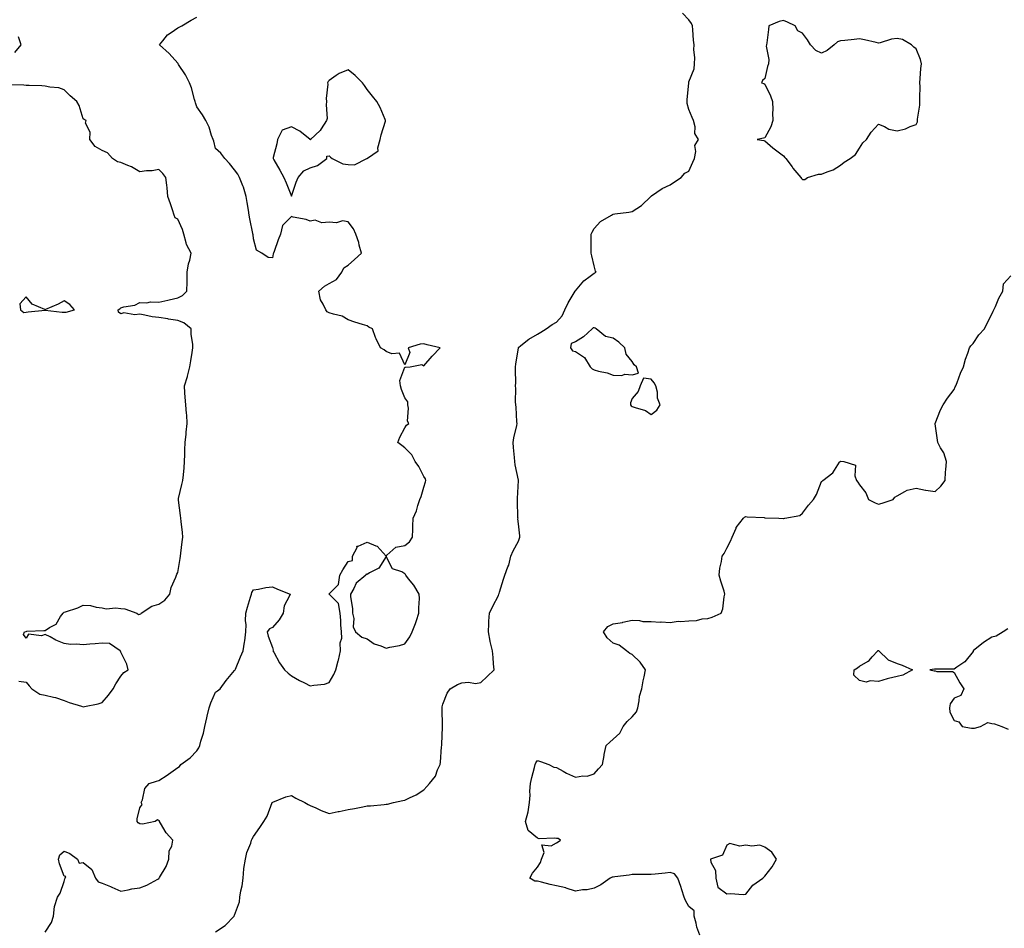
# Model space of a CAD drawing. Units: inches. Extents: x 960563 to 963203, y 7279418 to 7282058.
# Drawn here: x 961105 to 961625, y 7281285 to 7281765 of the extents above; entities that cross this region are included whole.
import ezdxf

# ---------------------------------------------------------------- set-up
doc = ezdxf.new("R2010")
doc.units = ezdxf.units.IN
doc.header["$MEASUREMENT"] = 0
doc.layers.add('Contour_96057279', color=7, linetype='Continuous', true_color=0x15f798)

msp = doc.modelspace()

# ---------------------------------------------------------------- linework, layer by layer
at = {"layer": 'Contour_96057279'}
for points in [[(961118.05, 7281283.33, 3216), (961121.4, 7281288.57, 3216), (961122.48, 7281291.92, 3216), (961123.02, 7281296.89, 3216), (961123, 7281296.97, 3216), (961124.54, 7281301.92, 3216), (961125.89, 7281304.08, 3216), (961128.05, 7281310.14, 3216), (961128.47, 7281311.5, 3216), (961128.63, 7281311.92, 3216), (961128.88, 7281312.75, 3216), (961128.05, 7281313.03, 3216), (961125.56, 7281319.43, 3216), (961125.14, 7281321.92, 3216), (961125.69, 7281324.28, 3216), (961128.05, 7281326.15, 3216), (961131.02, 7281324.89, 3216), (961135.02, 7281321.92, 3216), (961136.01, 7281319.88, 3216), (961138.05, 7281320.18, 3216), (961142.63, 7281316.5, 3216), (961144.53, 7281311.92, 3216), (961146.1, 7281309.97, 3216), (961148.05, 7281309.21, 3216), (961152.51, 7281307.46, 3216), (961153.31, 7281307.18, 3216), (961158.05, 7281305.05, 3216), (961161.84, 7281305.71, 3216), (961163.74, 7281306.23, 3216), (961168.05, 7281306.82, 3216), (961171.67, 7281308.3, 3216), (961177.57, 7281311.44, 3216), (961178.05, 7281311.68, 3216), (961178.17, 7281311.8, 3216), (961178.25, 7281311.92, 3216), (961178.46, 7281312.33, 3216), (961181.97, 7281318, 3216), (961183.34, 7281321.92, 3216), (961183.59, 7281326.38, 3216), (961184.95, 7281328.82, 3216), (961185.43, 7281331.92, 3216), (961181.94, 7281335.81, 3216), (961179.01, 7281340.96, 3216), (961178.4, 7281341.92, 3216), (961178.33, 7281342.2, 3216), (961178.05, 7281342.39, 3216), (961177.28, 7281342.69, 3216), (961176.17, 7281341.92, 3216), (961169.5, 7281340.47, 3216), (961168.05, 7281340.7, 3216), (961167.23, 7281341.1, 3216), (961166.59, 7281341.92, 3216), (961166.63, 7281343.34, 3216), (961168.05, 7281349.15, 3216), (961169.22, 7281350.75, 3216), (961168.81, 7281351.92, 3216), (961169.36, 7281353.23, 3216), (961170.67, 7281359.3, 3216), (961172.87, 7281361.92, 3216), (961176.79, 7281363.18, 3216), (961178.05, 7281363.5, 3216), (961182.4, 7281366.27, 3216), (961183.21, 7281366.76, 3216), (961188.05, 7281370.31, 3216), (961189.04, 7281370.93, 3216), (961189.73, 7281371.92, 3216), (961194.54, 7281375.43, 3216), (961198.05, 7281379.07, 3216), (961199.2, 7281380.77, 3216), (961199.7, 7281381.92, 3216), (961200.31, 7281384.18, 3216), (961201.57, 7281388.4, 3216), (961202.43, 7281391.92, 3216), (961203.34, 7281396.63, 3216), (961203.62, 7281397.49, 3216), (961204.67, 7281401.92, 3216), (961205.44, 7281404.53, 3216), (961208.05, 7281410.11, 3216), (961209.09, 7281410.88, 3216), (961210.5, 7281411.92, 3216), (961213.7, 7281416.27, 3216), (961218.05, 7281421.49, 3216), (961218.2, 7281421.77, 3216), (961218.29, 7281421.92, 3216), (961218.48, 7281422.35, 3216), (961221.16, 7281428.81, 3216), (961222.64, 7281431.92, 3216), (961223.36, 7281436.61, 3216), (961223.43, 7281437.3, 3216), (961224.05, 7281441.92, 3216), (961224.16, 7281445.81, 3216), (961223.9, 7281447.77, 3216), (961223.98, 7281451.92, 3216), (961224.96, 7281455.01, 3216), (961226.44, 7281460.31, 3216), (961226.93, 7281461.92, 3216), (961227.25, 7281462.72, 3216), (961228.05, 7281464.21, 3216), (961230.72, 7281464.59, 3216), (961234.53, 7281465.44, 3216), (961238.05, 7281465.82, 3216), (961240.65, 7281464.52, 3216), (961247.35, 7281461.92, 3216), (961247.07, 7281460.94, 3216), (961244.24, 7281455.73, 3216), (961243.79, 7281451.92, 3216), (961241.67, 7281448.3, 3216), (961238.05, 7281444.33, 3216), (961236.47, 7281443.5, 3216), (961235.35, 7281441.92, 3216), (961235.87, 7281439.74, 3216), (961238.05, 7281433.67, 3216), (961238.37, 7281432.24, 3216), (961238.34, 7281431.92, 3216), (961238.74, 7281431.23, 3216), (961241.72, 7281425.59, 3216), (961244.44, 7281421.92, 3216), (961246.34, 7281420.21, 3216), (961248.05, 7281418.74, 3216), (961252.36, 7281416.23, 3216), (961254.97, 7281415, 3216), (961258.05, 7281413.44, 3216), (961260, 7281413.87, 3216), (961265.55, 7281414.42, 3216), (961268.05, 7281415.21, 3216), (961270.5, 7281419.47, 3216), (961271.58, 7281421.92, 3216), (961272.81, 7281426.68, 3216), (961272.92, 7281427.05, 3216), (961274, 7281431.92, 3216), (961273.86, 7281436.11, 3216), (961274.75, 7281438.62, 3216), (961274.51, 7281441.92, 3216), (961274.26, 7281445.71, 3216), (961274.09, 7281447.96, 3216), (961273.87, 7281451.92, 3216), (961273.03, 7281456.9, 3216), (961268.05, 7281461.84, 3216), (961268, 7281461.87, 3216), (961267.98, 7281461.92, 3216), (961268.01, 7281461.96, 3216), (961268.05, 7281461.98, 3216), (961273.02, 7281466.95, 3216), (961273.58, 7281471.92, 3216), (961275.28, 7281474.69, 3216), (961278.05, 7281479.05, 3216), (961280.31, 7281479.66, 3216), (961280.27, 7281481.92, 3216), (961282.73, 7281486.6, 3216), (961282.71, 7281487.26, 3216), (961283.3, 7281487.17, 3216), (961288.05, 7281489.25, 3216), (961292.62, 7281487.35, 3216), (961293.37, 7281487.24, 3216), (961298.05, 7281482.02, 3216), (961298.55, 7281482.42, 3216), (961303.21, 7281486.76, 3216), (961308.05, 7281487.58, 3216), (961310.43, 7281489.54, 3216), (961312.01, 7281491.92, 3216), (961312.25, 7281496.12, 3216), (961312.18, 7281497.79, 3216), (961312.46, 7281501.92, 3216), (961314.1, 7281505.87, 3216), (961314.89, 7281508.76, 3216), (961315.95, 7281511.92, 3216), (961316.59, 7281513.38, 3216), (961318.05, 7281518.32, 3216), (961318.87, 7281521.1, 3216), (961319.09, 7281521.92, 3216), (961318.83, 7281522.7, 3216), (961318.05, 7281524.01, 3216), (961315.35, 7281529.22, 3216), (961313.42, 7281531.92, 3216), (961311.64, 7281535.51, 3216), (961308.05, 7281539.15, 3216), (961306.48, 7281540.35, 3216), (961304.36, 7281541.92, 3216), (961305.29, 7281544.68, 3216), (961308.05, 7281549.7, 3216), (961308.94, 7281551.03, 3216), (961310.15, 7281551.92, 3216), (961309.39, 7281553.26, 3216), (961309.95, 7281560.02, 3216), (961309.51, 7281561.92, 3216), (961309.52, 7281563.39, 3216), (961308.05, 7281565.48, 3216), (961306.13, 7281570, 3216), (961305.68, 7281571.92, 3216), (961305.37, 7281574.6, 3216), (961308.05, 7281581.66, 3216), (961308.25, 7281581.72, 3216), (961310.82, 7281581.92, 3216), (961316.89, 7281583.08, 3216), (961318.05, 7281582.48, 3216), (961322.45, 7281587.52, 3216), (961326.72, 7281591.92, 3216), (961319.72, 7281593.59, 3216), (961318.05, 7281594.1, 3216), (961316.03, 7281593.94, 3216), (961309.7, 7281591.92, 3216), (961310.58, 7281589.39, 3216), (961308.05, 7281582.94, 3216), (961305.19, 7281589.06, 3216), (961301.16, 7281588.81, 3216), (961298.05, 7281589.99, 3216), (961297.09, 7281590.96, 3216), (961295.08, 7281591.92, 3216), (961292.76, 7281596.63, 3216), (961292.5, 7281597.47, 3216), (961290.84, 7281601.92, 3216), (961288.99, 7281602.86, 3216), (961288.05, 7281603.52, 3216), (961285.7, 7281604.27, 3216), (961281.54, 7281605.41, 3216), (961278.05, 7281606.71, 3216), (961274.81, 7281608.68, 3216), (961270.32, 7281609.65, 3216), (961268.05, 7281610.49, 3216), (961267.02, 7281610.89, 3216), (961266.24, 7281611.92, 3216), (961264.9, 7281615.07, 3216), (961263.39, 7281617.26, 3216), (961262.63, 7281621.92, 3216), (961265.55, 7281624.42, 3216), (961268.05, 7281625.88, 3216), (961271.96, 7281628.01, 3216), (961274.68, 7281631.92, 3216), (961275.82, 7281634.15, 3216), (961278.05, 7281635.58, 3216), (961281.42, 7281638.55, 3216), (961285.03, 7281641.92, 3216), (961283.89, 7281646.08, 3216), (961283.62, 7281647.49, 3216), (961282.09, 7281651.92, 3216), (961280.82, 7281654.69, 3216), (961278.05, 7281658.43, 3216), (961275.06, 7281658.93, 3216), (961271.96, 7281658.01, 3216), (961268.05, 7281658.29, 3216), (961264.1, 7281657.97, 3216), (961260.59, 7281659.38, 3216), (961258.05, 7281658.73, 3216), (961255.85, 7281659.72, 3216), (961249.05, 7281660.92, 3216), (961248.05, 7281661.23, 3216), (961243.39, 7281656.58, 3216), (961242.36, 7281651.92, 3216), (961241.05, 7281648.92, 3216), (961238.98, 7281642.85, 3216), (961238.63, 7281641.92, 3216), (961238.49, 7281641.48, 3216), (961238.05, 7281639.5, 3216), (961235.77, 7281639.64, 3216), (961232.54, 7281641.92, 3216), (961229.64, 7281643.51, 3216), (961228.05, 7281649.52, 3216), (961227.82, 7281651.69, 3216), (961227.76, 7281651.92, 3216), (961227.69, 7281652.28, 3216), (961226.12, 7281659.99, 3216), (961225.75, 7281661.92, 3216), (961225.33, 7281664.64, 3216), (961224.77, 7281668.64, 3216), (961224.24, 7281671.92, 3216), (961222.84, 7281676.71, 3216), (961222.43, 7281677.54, 3216), (961220.73, 7281681.92, 3216), (961219.73, 7281683.6, 3216), (961218.05, 7281685.9, 3216), (961215.3, 7281689.17, 3216), (961212.86, 7281691.92, 3216), (961210.76, 7281694.63, 3216), (961208.05, 7281697.26, 3216), (961207.16, 7281701.03, 3216), (961206.73, 7281701.92, 3216), (961205.91, 7281704.06, 3216), (961204.57, 7281708.44, 3216), (961202.84, 7281711.92, 3216), (961201.08, 7281714.95, 3216), (961198.05, 7281719.24, 3216), (961197.44, 7281721.31, 3216), (961197.29, 7281721.92, 3216), (961196.92, 7281723.05, 3216), (961195.31, 7281729.18, 3216), (961194.17, 7281731.92, 3216), (961192.18, 7281736.05, 3216), (961188.53, 7281741.44, 3216), (961188.23, 7281741.92, 3216), (961188.19, 7281742.06, 3216), (961188.05, 7281742.19, 3216), (961183.47, 7281747.34, 3216), (961178.4, 7281751.92, 3216), (961180.22, 7281754.09, 3216), (961182.71, 7281757.26, 3216), (961184.51, 7281758.38, 3216), (961188.05, 7281760.87, 3216), (961188.76, 7281761.21, 3216), (961190.15, 7281761.92, 3216), (961195.09, 7281764.88, 3216), (961198.05, 7281766.53, 3216)], [(961208.05, 7281283.67, 3215), (961213.05, 7281286.92, 3215), (961217.82, 7281291.92, 3215), (961217.92, 7281292.05, 3215), (961218.05, 7281292.33, 3215), (961220.58, 7281299.39, 3215), (961220.86, 7281301.92, 3215), (961221.42, 7281305.29, 3215), (961222.01, 7281307.96, 3215), (961222.59, 7281311.92, 3215), (961223.01, 7281316.88, 3215), (961222.99, 7281316.98, 3215), (961223.75, 7281321.92, 3215), (961224.55, 7281325.42, 3215), (961226.62, 7281330.49, 3215), (961227.06, 7281331.92, 3215), (961227.34, 7281332.63, 3215), (961228.05, 7281333.92, 3215), (961231.34, 7281338.63, 3215), (961233.59, 7281341.92, 3215), (961235.32, 7281344.65, 3215), (961237.94, 7281351.81, 3215), (961237.99, 7281351.92, 3215), (961238.01, 7281351.96, 3215), (961238.05, 7281352.01, 3215), (961238.18, 7281352.05, 3215), (961245.18, 7281354.79, 3215), (961248.05, 7281355.61, 3215), (961250.33, 7281354.2, 3215), (961255.18, 7281351.92, 3215), (961257, 7281350.87, 3215), (961258.05, 7281350.29, 3215), (961260.96, 7281349.01, 3215), (961263.78, 7281347.65, 3215), (961268.05, 7281346.05, 3215), (961272.84, 7281347.13, 3215), (961273.31, 7281347.18, 3215), (961278.05, 7281348.1, 3215), (961281.31, 7281348.66, 3215), (961285.74, 7281349.61, 3215), (961288.05, 7281350.04, 3215), (961289.79, 7281350.18, 3215), (961297.04, 7281350.91, 3215), (961298.05, 7281350.99, 3215), (961298.91, 7281351.06, 3215), (961302.08, 7281351.92, 3215), (961306.96, 7281353.01, 3215), (961308.05, 7281353.04, 3215), (961310.4, 7281354.27, 3215), (961314, 7281355.97, 3215), (961318.05, 7281358.55, 3215), (961319.59, 7281360.38, 3215), (961321.07, 7281361.92, 3215), (961324.13, 7281365.84, 3215), (961325.27, 7281369.14, 3215), (961326.59, 7281371.92, 3215), (961326.82, 7281373.15, 3215), (961327.41, 7281381.28, 3215), (961327.5, 7281381.92, 3215), (961327.54, 7281382.43, 3215), (961327.9, 7281391.77, 3215), (961327.91, 7281391.92, 3215), (961327.89, 7281392.08, 3215), (961327.75, 7281401.62, 3215), (961327.7, 7281401.92, 3215), (961327.65, 7281402.32, 3215), (961328.05, 7281403.81, 3215), (961330.4, 7281409.57, 3215), (961331.91, 7281411.92, 3215), (961335.76, 7281414.21, 3215), (961338.05, 7281415.12, 3215), (961341.58, 7281415.45, 3215), (961345.3, 7281414.67, 3215), (961348.05, 7281415.18, 3215), (961351.51, 7281418.46, 3215), (961355.13, 7281421.92, 3215), (961354.88, 7281425.09, 3215), (961354.56, 7281428.43, 3215), (961354.31, 7281431.92, 3215), (961352.96, 7281436.83, 3215), (961352.96, 7281437.01, 3215), (961352.13, 7281441.92, 3215), (961352.41, 7281446.28, 3215), (961352.32, 7281447.65, 3215), (961352.67, 7281451.92, 3215), (961354.41, 7281455.56, 3215), (961357.36, 7281461.23, 3215), (961357.71, 7281461.92, 3215), (961357.72, 7281462.25, 3215), (961358.05, 7281463.01, 3215), (961360.14, 7281469.83, 3215), (961360.84, 7281471.92, 3215), (961362.43, 7281476.3, 3215), (961362.84, 7281477.13, 3215), (961364, 7281481.92, 3215), (961365.24, 7281484.73, 3215), (961368.05, 7281489.9, 3215), (961368.59, 7281491.38, 3215), (961368.71, 7281491.92, 3215), (961368.73, 7281492.6, 3215), (961368.05, 7281499.08, 3215), (961367.72, 7281501.59, 3215), (961367.75, 7281501.92, 3215), (961367.73, 7281502.24, 3215), (961367.5, 7281511.37, 3215), (961367.47, 7281511.92, 3215), (961367.51, 7281512.46, 3215), (961367.99, 7281521.86, 3215), (961367.99, 7281521.98, 3215), (961366.22, 7281530.09, 3215), (961366.09, 7281531.92, 3215), (961365.9, 7281534.07, 3215), (961365.4, 7281539.27, 3215), (961365.18, 7281541.92, 3215), (961365.62, 7281544.35, 3215), (961367.09, 7281550.96, 3215), (961367.28, 7281551.92, 3215), (961367.13, 7281552.84, 3215), (961366.78, 7281560.65, 3215), (961366.52, 7281561.92, 3215), (961366.51, 7281563.46, 3215), (961366.52, 7281570.39, 3215), (961366.51, 7281571.92, 3215), (961366.58, 7281573.39, 3215), (961366.43, 7281580.3, 3215), (961366.5, 7281581.92, 3215), (961366.63, 7281583.34, 3215), (961367.98, 7281591.85, 3215), (961367.99, 7281591.92, 3215), (961367.99, 7281591.98, 3215), (961368.05, 7281592.18, 3215), (961369.26, 7281593.13, 3215), (961373.45, 7281596.52, 3215), (961378.05, 7281599.21, 3215), (961379.72, 7281600.25, 3215), (961382.55, 7281601.92, 3215), (961385.74, 7281604.23, 3215), (961388.05, 7281605.5, 3215), (961391.06, 7281608.91, 3215), (961392.47, 7281611.92, 3215), (961394.28, 7281615.69, 3215), (961397.93, 7281621.8, 3215), (961398, 7281621.92, 3215), (961398.02, 7281621.95, 3215), (961398.05, 7281621.98, 3215), (961402.59, 7281627.38, 3215), (961405.82, 7281629.69, 3215), (961408.05, 7281631.39, 3215), (961408.39, 7281631.58, 3215), (961409.05, 7281631.92, 3215), (961408.59, 7281632.46, 3215), (961408.05, 7281635.18, 3215), (961406.68, 7281640.55, 3215), (961406.42, 7281641.92, 3215), (961406.47, 7281643.5, 3215), (961406.3, 7281650.17, 3215), (961406.35, 7281651.92, 3215), (961406.91, 7281653.06, 3215), (961408.05, 7281654.95, 3215), (961411.31, 7281658.66, 3215), (961417.04, 7281661.92, 3215), (961417.66, 7281662.31, 3215), (961418.05, 7281662.55, 3215), (961418.83, 7281662.7, 3215), (961426.33, 7281663.64, 3215), (961428.05, 7281664, 3215), (961432.95, 7281667.02, 3215), (961437.89, 7281671.92, 3215), (961437.99, 7281671.98, 3215), (961438.05, 7281672.02, 3215), (961438.31, 7281672.18, 3215), (961443.89, 7281676.08, 3215), (961448.05, 7281677.93, 3215), (961450.45, 7281679.52, 3215), (961453.86, 7281681.92, 3215), (961455.81, 7281684.16, 3215), (961458.05, 7281685.22, 3215), (961460.06, 7281689.91, 3215), (961460.9, 7281691.92, 3215), (961461.68, 7281695.55, 3215), (961461.17, 7281698.8, 3215), (961463.1, 7281701.92, 3215), (961461.19, 7281705.06, 3215), (961461.27, 7281708.7, 3215), (961460.41, 7281711.92, 3215), (961459.66, 7281713.53, 3215), (961458.05, 7281717.85, 3215), (961457.07, 7281720.94, 3215), (961457.12, 7281721.92, 3215), (961457.17, 7281722.8, 3215), (961457.9, 7281731.77, 3215), (961457.91, 7281731.92, 3215), (961457.93, 7281732.04, 3215), (961458.05, 7281732.36, 3215), (961460.74, 7281739.23, 3215), (961461.04, 7281741.92, 3215), (961461.16, 7281745.03, 3215), (961460.59, 7281749.38, 3215), (961460.74, 7281751.92, 3215), (961460.42, 7281754.29, 3215), (961460.07, 7281759.9, 3215), (961459.84, 7281761.92, 3215), (961459.38, 7281763.25, 3215), (961458.05, 7281765.16, 3215), (961454.68, 7281768.55, 3215)], [(961102.06, 7281747.91, 3217), (961105.33, 7281751.92, 3217), (961103.89, 7281756.08, 3217)], [(961104.11, 7281415.86, 3217), (961108.05, 7281415.37, 3217), (961109.57, 7281413.44, 3217), (961110.92, 7281411.92, 3217), (961115.15, 7281409.02, 3217), (961118.05, 7281408.6, 3217), (961122.46, 7281407.51, 3217), (961123.51, 7281407.38, 3217), (961128.05, 7281405.75, 3217), (961130.74, 7281404.61, 3217), (961137.26, 7281402.71, 3217), (961138.05, 7281402.44, 3217), (961138.73, 7281402.6, 3217), (961145.93, 7281404.04, 3217), (961148.05, 7281404.63, 3217), (961151.42, 7281408.55, 3217), (961153.96, 7281411.92, 3217), (961155.4, 7281414.57, 3217), (961158.05, 7281418.5, 3217), (961159.5, 7281420.47, 3217), (961161.88, 7281421.92, 3217), (961161.12, 7281424.99, 3217), (961158.05, 7281431.21, 3217), (961157.85, 7281431.72, 3217), (961157.62, 7281431.92, 3217), (961151.94, 7281435.81, 3217), (961148.05, 7281436.09, 3217), (961144.36, 7281435.61, 3217), (961141.6, 7281435.47, 3217), (961138.05, 7281435.06, 3217), (961134.53, 7281435.44, 3217), (961131.45, 7281435.32, 3217), (961128.05, 7281435.8, 3217), (961123.73, 7281437.6, 3217), (961120.67, 7281439.3, 3217), (961118.05, 7281440.64, 3217), (961116.09, 7281439.96, 3217), (961109.17, 7281440.8, 3217), (961108.05, 7281438.67, 3217), (961106.63, 7281440.5, 3217), (961107.09, 7281441.92, 3217), (961107.82, 7281442.15, 3217), (961108.05, 7281442.24, 3217), (961108.4, 7281442.27, 3217), (961117.34, 7281442.63, 3217), (961118.05, 7281442.69, 3217), (961120.37, 7281444.24, 3217), (961123.89, 7281446.08, 3217), (961126.13, 7281450, 3217), (961127.48, 7281451.92, 3217), (961127.8, 7281452.17, 3217), (961128.05, 7281452.35, 3217), (961128.75, 7281452.62, 3217), (961135.23, 7281454.74, 3217), (961138.05, 7281456.08, 3217), (961142.01, 7281455.88, 3217), (961145.03, 7281454.94, 3217), (961148.05, 7281454.67, 3217), (961150.26, 7281454.13, 3217), (961155.34, 7281454.63, 3217), (961158.05, 7281454.25, 3217), (961160.18, 7281454.05, 3217), (961166.4, 7281451.92, 3217), (961167.32, 7281451.19, 3217), (961168.05, 7281451.28, 3217), (961168.52, 7281451.45, 3217), (961168.81, 7281451.92, 3217), (961174.4, 7281455.57, 3217), (961178.05, 7281456.52, 3217), (961181.25, 7281458.72, 3217), (961183.87, 7281461.92, 3217), (961184.59, 7281465.38, 3217), (961187.06, 7281470.93, 3217), (961187.37, 7281471.92, 3217), (961187.61, 7281472.36, 3217), (961188.05, 7281473.35, 3217), (961189.28, 7281480.69, 3217), (961189.45, 7281481.92, 3217), (961189.62, 7281483.49, 3217), (961190.38, 7281489.59, 3217), (961190.66, 7281491.92, 3217), (961190.48, 7281494.35, 3217), (961189.78, 7281500.19, 3217), (961189.64, 7281501.92, 3217), (961189.57, 7281503.44, 3217), (961188.43, 7281511.54, 3217), (961188.41, 7281511.92, 3217), (961188.53, 7281512.4, 3217), (961190.28, 7281519.69, 3217), (961190.8, 7281521.92, 3217), (961191.05, 7281524.92, 3217), (961191.37, 7281528.6, 3217), (961191.63, 7281531.92, 3217), (961191.72, 7281535.59, 3217), (961191.87, 7281538.1, 3217), (961191.95, 7281541.92, 3217), (961192.43, 7281546.3, 3217), (961192.58, 7281547.39, 3217), (961193.05, 7281551.92, 3217), (961192.77, 7281556.64, 3217), (961192.66, 7281557.31, 3217), (961192.33, 7281561.92, 3217), (961192.01, 7281565.88, 3217), (961191.83, 7281568.14, 3217), (961191.53, 7281571.92, 3217), (961193.11, 7281576.86, 3217), (961193.14, 7281577.01, 3217), (961194.37, 7281581.92, 3217), (961194.92, 7281585.05, 3217), (961195.63, 7281589.5, 3217), (961196.05, 7281591.92, 3217), (961196.05, 7281593.92, 3217), (961195.1, 7281598.97, 3217), (961195.1, 7281601.92, 3217), (961191.27, 7281605.14, 3217), (961188.05, 7281606.43, 3217), (961183.22, 7281607.09, 3217), (961182.8, 7281607.17, 3217), (961178.05, 7281607.89, 3217), (961174.49, 7281608.36, 3217), (961170.72, 7281609.25, 3217), (961168.05, 7281609.67, 3217), (961165.45, 7281609.32, 3217), (961159.62, 7281610.35, 3217), (961158.05, 7281609.89, 3217), (961156.81, 7281610.68, 3217), (961156.61, 7281611.92, 3217), (961157.39, 7281612.58, 3217), (961158.05, 7281613, 3217), (961159.64, 7281613.51, 3217), (961165.43, 7281614.54, 3217), (961168.05, 7281615.83, 3217), (961171.77, 7281615.64, 3217), (961173.73, 7281616.24, 3217), (961178.05, 7281616.13, 3217), (961182.8, 7281617.17, 3217), (961183.47, 7281617.34, 3217), (961188.05, 7281618.38, 3217), (961190.48, 7281619.49, 3217), (961192.92, 7281621.92, 3217), (961192.99, 7281626.86, 3217), (961192.94, 7281627.03, 3217), (961193.08, 7281631.92, 3217), (961193.67, 7281636.3, 3217), (961194.35, 7281638.22, 3217), (961195.08, 7281641.92, 3217), (961192.6, 7281646.47, 3217), (961192.53, 7281647.44, 3217), (961191.24, 7281651.92, 3217), (961190.48, 7281654.35, 3217), (961188.05, 7281659.79, 3217), (961186.74, 7281660.61, 3217), (961186.16, 7281661.92, 3217), (961185.24, 7281664.73, 3217), (961184.15, 7281668.02, 3217), (961182.88, 7281671.92, 3217), (961182.49, 7281676.36, 3217), (961182.2, 7281677.77, 3217), (961181.76, 7281681.92, 3217), (961180.16, 7281684.03, 3217), (961178.05, 7281686.15, 3217), (961174.56, 7281685.41, 3217), (961171.55, 7281685.42, 3217), (961168.05, 7281684.91, 3217), (961163.7, 7281687.57, 3217), (961161.74, 7281688.23, 3217), (961158.05, 7281689.83, 3217), (961156.27, 7281690.14, 3217), (961153.63, 7281691.92, 3217), (961150.97, 7281694.84, 3217), (961148.05, 7281696.1, 3217), (961144.35, 7281698.22, 3217), (961141.63, 7281701.92, 3217), (961141.86, 7281705.73, 3217), (961139.38, 7281710.59, 3217), (961139.72, 7281711.92, 3217), (961138.67, 7281712.55, 3217), (961138.05, 7281712.81, 3217), (961135.96, 7281719.83, 3217), (961134.72, 7281721.92, 3217), (961131.18, 7281725.05, 3217), (961128.05, 7281728.12, 3217), (961125.28, 7281729.15, 3217), (961120.46, 7281729.51, 3217), (961118.05, 7281730.08, 3217), (961116.34, 7281730.21, 3217), (961109.58, 7281730.39, 3217), (961108.05, 7281730.48, 3217), (961106.7, 7281730.57, 3217), (961099.16, 7281730.81, 3217)], [(961463.72, 7281281.92, 3214), (961462.14, 7281286.01, 3214), (961461.86, 7281288.11, 3214), (961460.84, 7281291.92, 3214), (961460.73, 7281294.6, 3214), (961458.05, 7281296.89, 3214), (961456.25, 7281300.12, 3214), (961455.55, 7281301.92, 3214), (961454.28, 7281305.69, 3214), (961453.72, 7281307.59, 3214), (961452.08, 7281311.92, 3214), (961450.35, 7281314.22, 3214), (961448.05, 7281314.9, 3214), (961445.39, 7281314.58, 3214), (961440.21, 7281314.08, 3214), (961438.05, 7281313.83, 3214), (961436.16, 7281313.81, 3214), (961429.96, 7281313.83, 3214), (961428.05, 7281313.81, 3214), (961426.49, 7281313.48, 3214), (961418.8, 7281312.67, 3214), (961418.05, 7281312.54, 3214), (961417.52, 7281312.45, 3214), (961416.41, 7281311.92, 3214), (961411.56, 7281308.41, 3214), (961408.05, 7281306.67, 3214), (961404.2, 7281305.77, 3214), (961401.86, 7281305.73, 3214), (961398.05, 7281305.11, 3214), (961393.26, 7281306.71, 3214), (961392.97, 7281306.84, 3214), (961388.05, 7281307.96, 3214), (961384.77, 7281308.64, 3214), (961380.09, 7281309.88, 3214), (961378.05, 7281310.35, 3214), (961376.55, 7281310.42, 3214), (961374.05, 7281311.92, 3214), (961375.34, 7281314.63, 3214), (961378.05, 7281317.78, 3214), (961379.71, 7281320.26, 3214), (961380.18, 7281321.92, 3214), (961381.54, 7281325.41, 3214), (961380.41, 7281329.56, 3214), (961385.18, 7281329.05, 3214), (961388.05, 7281330.55, 3214), (961388.93, 7281331.04, 3214), (961390.24, 7281331.92, 3214), (961388.96, 7281332.83, 3214), (961388.05, 7281332.89, 3214), (961386.86, 7281333.11, 3214), (961378.91, 7281332.78, 3214), (961378.05, 7281333.07, 3214), (961373.16, 7281337.03, 3214), (961371.78, 7281341.92, 3214), (961373.1, 7281346.87, 3214), (961373.09, 7281346.96, 3214), (961373.79, 7281351.92, 3214), (961374.14, 7281355.83, 3214), (961374.04, 7281357.91, 3214), (961374.32, 7281361.92, 3214), (961374.98, 7281364.99, 3214), (961376.48, 7281370.35, 3214), (961376.87, 7281371.92, 3214), (961377.16, 7281372.81, 3214), (961378.05, 7281373.98, 3214), (961379.7, 7281373.57, 3214), (961384.04, 7281371.92, 3214), (961386.73, 7281370.6, 3214), (961388.05, 7281370.37, 3214), (961391.57, 7281368.4, 3214), (961393.41, 7281367.28, 3214), (961398.05, 7281365.2, 3214), (961402.05, 7281365.92, 3214), (961404.23, 7281365.74, 3214), (961408.05, 7281367.08, 3214), (961410.33, 7281369.64, 3214), (961412.4, 7281371.92, 3214), (961413.19, 7281376.78, 3214), (961413.28, 7281377.15, 3214), (961414.23, 7281381.92, 3214), (961416.3, 7281383.67, 3214), (961418.05, 7281385.25, 3214), (961421.57, 7281388.4, 3214), (961423.32, 7281391.92, 3214), (961425.32, 7281394.65, 3214), (961428.05, 7281397.14, 3214), (961430.27, 7281399.7, 3214), (961430.99, 7281401.92, 3214), (961431.77, 7281405.64, 3214), (961431.88, 7281408.09, 3214), (961433.13, 7281411.92, 3214), (961433.87, 7281416.1, 3214), (961434.33, 7281418.2, 3214), (961435.05, 7281421.92, 3214), (961432.18, 7281426.05, 3214), (961428.05, 7281429.98, 3214), (961426.75, 7281430.62, 3214), (961424.99, 7281431.92, 3214), (961421.14, 7281435.01, 3214), (961418.05, 7281436.01, 3214), (961414.92, 7281438.8, 3214), (961412.93, 7281441.92, 3214), (961415.14, 7281444.83, 3214), (961418.05, 7281446.13, 3214), (961422.99, 7281446.98, 3214), (961423.17, 7281447.04, 3214), (961428.05, 7281448.13, 3214), (961431.93, 7281448.04, 3214), (961433.63, 7281447.5, 3214), (961438.05, 7281447.44, 3214), (961442.81, 7281447.16, 3214), (961443.32, 7281447.19, 3214), (961448.05, 7281446.85, 3214), (961452.36, 7281447.61, 3214), (961453.56, 7281447.43, 3214), (961458.05, 7281447.86, 3214), (961461.96, 7281448.01, 3214), (961464.93, 7281448.8, 3214), (961468.05, 7281448.99, 3214), (961470.28, 7281449.69, 3214), (961475.04, 7281451.92, 3214), (961475.9, 7281454.07, 3214), (961476.58, 7281460.45, 3214), (961476.96, 7281461.92, 3214), (961476.54, 7281463.43, 3214), (961474.8, 7281468.67, 3214), (961474.06, 7281471.92, 3214), (961474.39, 7281475.58, 3214), (961475.22, 7281479.09, 3214), (961475.55, 7281481.92, 3214), (961476.66, 7281483.31, 3214), (961478.05, 7281486.13, 3214), (961480.04, 7281489.93, 3214), (961480.81, 7281491.92, 3214), (961482.89, 7281496.76, 3214), (961482.96, 7281497.01, 3214), (961486.77, 7281501.92, 3214), (961487.42, 7281502.55, 3214), (961488.05, 7281502.94, 3214), (961488.77, 7281502.64, 3214), (961497.67, 7281502.3, 3214), (961498.05, 7281502.21, 3214), (961498.3, 7281502.17, 3214), (961505.55, 7281501.92, 3214), (961507.97, 7281501.84, 3214), (961508.05, 7281501.85, 3214), (961508.1, 7281501.87, 3214), (961508.59, 7281501.92, 3214), (961516.51, 7281503.46, 3214), (961518.05, 7281504.63, 3214), (961521.19, 7281508.78, 3214), (961523.8, 7281511.92, 3214), (961525.41, 7281514.56, 3214), (961528.05, 7281521.34, 3214), (961528.36, 7281521.61, 3214), (961528.7, 7281521.92, 3214), (961534.08, 7281525.89, 3214), (961537.61, 7281531.48, 3214), (961537.92, 7281531.92, 3214), (961537.98, 7281531.99, 3214), (961538.05, 7281532.05, 3214), (961538.21, 7281532.08, 3214), (961539.77, 7281531.92, 3214), (961546.04, 7281529.91, 3214), (961545.55, 7281524.42, 3214), (961546.54, 7281521.92, 3214), (961547.22, 7281521.09, 3214), (961548.05, 7281519.56, 3214), (961551.42, 7281515.29, 3214), (961552.87, 7281511.92, 3214), (961556.31, 7281510.18, 3214), (961558.05, 7281509.32, 3214), (961560.07, 7281509.9, 3214), (961565.93, 7281511.92, 3214), (961566.82, 7281513.15, 3214), (961568.05, 7281513.85, 3214), (961572.13, 7281516, 3214), (961573.21, 7281516.76, 3214), (961578.05, 7281517.86, 3214), (961582.98, 7281516.85, 3214), (961583.13, 7281516.84, 3214), (961588.05, 7281516.06, 3214), (961591.04, 7281518.93, 3214), (961593.31, 7281521.92, 3214), (961593.59, 7281526.38, 3214), (961593.69, 7281527.56, 3214), (961593.98, 7281531.92, 3214), (961592.59, 7281536.46, 3214), (961590.9, 7281539.07, 3214), (961589.42, 7281541.92, 3214), (961589.28, 7281543.15, 3214), (961588.11, 7281551.86, 3214), (961588.11, 7281551.92, 3214), (961588.15, 7281552.02, 3214), (961590.8, 7281559.17, 3214), (961592.22, 7281561.92, 3214), (961594.58, 7281565.39, 3214), (961598.05, 7281570, 3214), (961598.67, 7281571.3, 3214), (961599.04, 7281571.92, 3214), (961599.69, 7281573.56, 3214), (961601.44, 7281578.53, 3214), (961602.99, 7281581.92, 3214), (961604.05, 7281585.92, 3214), (961605.33, 7281589.2, 3214), (961606.21, 7281591.92, 3214), (961606.95, 7281593.02, 3214), (961608.05, 7281594.28, 3214), (961611.19, 7281598.78, 3214), (961614.1, 7281601.92, 3214), (961615.37, 7281604.6, 3214), (961618.05, 7281609.7, 3214), (961618.72, 7281611.25, 3214), (961619.04, 7281611.92, 3214), (961619.91, 7281613.78, 3214), (961621.76, 7281618.21, 3214), (961623.79, 7281621.92, 3214), (961624.2, 7281625.77, 3214), (961628.05, 7281629.87, 3214)], [(961626.4, 7281443.57, 3213), (961623.96, 7281441.92, 3213), (961620.3, 7281439.67, 3213), (961618.05, 7281439.15, 3213), (961613.66, 7281436.31, 3213), (961608.2, 7281431.92, 3213), (961608.18, 7281431.79, 3213), (961608.05, 7281431.59, 3213), (961603.81, 7281426.16, 3213), (961599.51, 7281423.38, 3213), (961598.05, 7281422.33, 3213), (961597.74, 7281422.23, 3213), (961588.38, 7281422.25, 3213), (961588.05, 7281422.19, 3213), (961587.77, 7281422.2, 3213), (961585.19, 7281421.92, 3213), (961587.57, 7281421.44, 3213), (961588.05, 7281421.32, 3213), (961588.92, 7281421.05, 3213), (961597.23, 7281421.1, 3213), (961598.05, 7281420.43, 3213), (961601.15, 7281415.02, 3213), (961603.24, 7281411.92, 3213), (961601.59, 7281408.38, 3213), (961598.05, 7281406.99, 3213), (961596.04, 7281403.93, 3213), (961595.6, 7281401.92, 3213), (961595.78, 7281399.65, 3213), (961598.05, 7281395.24, 3213), (961600.63, 7281394.5, 3213), (961602.32, 7281391.92, 3213), (961607.29, 7281391.16, 3213), (961608.05, 7281391.2, 3213), (961608.82, 7281391.15, 3213), (961611.99, 7281391.92, 3213), (961615.92, 7281394.05, 3213), (961618.05, 7281393.56, 3213), (961619.48, 7281393.35, 3213), (961623.21, 7281391.92, 3213), (961626.69, 7281390.56, 3213)]]:
    msp.add_polyline3d(points, dxfattribs=at)
for points in [[(961518.05, 7281680.74, 3215), (961519.16, 7281680.81, 3215), (961520.64, 7281681.92, 3215), (961526.42, 7281683.55, 3215), (961528.05, 7281683.68, 3215), (961531.07, 7281684.94, 3215), (961534.13, 7281685.84, 3215), (961538.05, 7281688.38, 3215), (961540, 7281689.97, 3215), (961543.15, 7281691.92, 3215), (961545.91, 7281694.06, 3215), (961548.05, 7281697.36, 3215), (961549.88, 7281700.09, 3215), (961551.76, 7281701.92, 3215), (961554.23, 7281705.74, 3215), (961558.05, 7281709.94, 3215), (961561.26, 7281708.71, 3215), (961563.55, 7281707.42, 3215), (961568.05, 7281706.45, 3215), (961572.36, 7281707.61, 3215), (961574.92, 7281708.79, 3215), (961578.05, 7281709.93, 3215), (961578.65, 7281711.32, 3215), (961578.78, 7281711.92, 3215), (961578.79, 7281712.66, 3215), (961579.99, 7281719.98, 3215), (961580.01, 7281721.92, 3215), (961579.97, 7281723.84, 3215), (961580.08, 7281729.89, 3215), (961580.04, 7281731.92, 3215), (961580.21, 7281734.08, 3215), (961580.57, 7281739.4, 3215), (961580.76, 7281741.92, 3215), (961580.35, 7281744.22, 3215), (961578.05, 7281749.81, 3215), (961576.74, 7281750.61, 3215), (961575.55, 7281751.92, 3215), (961570.77, 7281754.64, 3215), (961568.05, 7281755.22, 3215), (961565.04, 7281754.93, 3215), (961559.09, 7281752.96, 3215), (961558.05, 7281752.81, 3215), (961556.91, 7281753.06, 3215), (961550.73, 7281754.6, 3215), (961548.05, 7281755.16, 3215), (961545.23, 7281754.74, 3215), (961540.38, 7281754.25, 3215), (961538.05, 7281753.94, 3215), (961536.48, 7281753.49, 3215), (961534.76, 7281751.92, 3215), (961530.99, 7281748.98, 3215), (961528.05, 7281747.46, 3215), (961524.99, 7281748.86, 3215), (961522.19, 7281751.92, 3215), (961520.67, 7281754.54, 3215), (961518.05, 7281758.08, 3215), (961515.51, 7281759.38, 3215), (961514.14, 7281761.92, 3215), (961510.08, 7281763.95, 3215), (961508.05, 7281764.77, 3215), (961505.76, 7281764.21, 3215), (961500.19, 7281761.92, 3215), (961500, 7281759.97, 3215), (961499.09, 7281752.96, 3215), (961498.98, 7281751.92, 3215), (961498.82, 7281751.15, 3215), (961500.26, 7281744.13, 3215), (961500.02, 7281741.92, 3215), (961499.51, 7281740.46, 3215), (961498.05, 7281734.14, 3215), (961496.9, 7281733.07, 3215), (961496.34, 7281731.92, 3215), (961497.54, 7281731.41, 3215), (961498.05, 7281731.1, 3215), (961501.14, 7281725.01, 3215), (961502.22, 7281721.92, 3215), (961502.29, 7281717.68, 3215), (961502.2, 7281716.07, 3215), (961502.29, 7281711.92, 3215), (961501.35, 7281708.62, 3215), (961498.05, 7281702.82, 3215), (961497.34, 7281702.63, 3215), (961493.99, 7281701.92, 3215), (961497.57, 7281701.44, 3215), (961498.05, 7281701.3, 3215), (961502.39, 7281697.58, 3215), (961503.1, 7281696.97, 3215), (961508.05, 7281693.27, 3215), (961508.64, 7281692.51, 3215), (961509.17, 7281691.92, 3215), (961512.56, 7281687.41, 3215), (961512.97, 7281686.84, 3215), (961517.2, 7281681.92, 3215), (961517.43, 7281681.3, 3215)], [(961248.05, 7281672.04, 3216), (961250.56, 7281679.41, 3216), (961251.56, 7281681.92, 3216), (961254.66, 7281685.31, 3216), (961258.05, 7281686.9, 3216), (961261.79, 7281688.18, 3216), (961266.86, 7281691.92, 3216), (961266.86, 7281693.11, 3216), (961268.05, 7281693.24, 3216), (961268.67, 7281692.54, 3216), (961269.65, 7281691.92, 3216), (961275.18, 7281689.05, 3216), (961278.05, 7281688.66, 3216), (961281.43, 7281688.54, 3216), (961287.99, 7281691.92, 3216), (961288.05, 7281691.95, 3216), (961288.28, 7281692.15, 3216), (961293.97, 7281696, 3216), (961293.65, 7281697.52, 3216), (961294.88, 7281701.92, 3216), (961295.52, 7281704.45, 3216), (961297.68, 7281711.55, 3216), (961297.78, 7281711.92, 3216), (961297.55, 7281712.42, 3216), (961295.01, 7281718.88, 3216), (961293.24, 7281721.92, 3216), (961290.97, 7281724.84, 3216), (961288.05, 7281728.4, 3216), (961286.63, 7281730.5, 3216), (961285.7, 7281731.92, 3216), (961281.82, 7281735.69, 3216), (961278.05, 7281738.76, 3216), (961273.22, 7281736.75, 3216), (961271.8, 7281735.67, 3216), (961268.05, 7281733.09, 3216), (961267.45, 7281732.52, 3216), (961267.1, 7281731.92, 3216), (961267.24, 7281731.11, 3216), (961266.43, 7281723.54, 3216), (961266.6, 7281721.92, 3216), (961266.38, 7281720.25, 3216), (961266.89, 7281713.08, 3216), (961266.63, 7281711.92, 3216), (961263.75, 7281707.62, 3216), (961263.23, 7281706.74, 3216), (961258.14, 7281701.92, 3216), (961258.14, 7281701.83, 3216), (961258.05, 7281701.84, 3216), (961258, 7281701.87, 3216), (961257.98, 7281701.92, 3216), (961252.49, 7281706.36, 3216), (961248.05, 7281708.64, 3216), (961243.2, 7281706.77, 3216), (961240.74, 7281701.92, 3216), (961240.35, 7281699.62, 3216), (961238.47, 7281692.34, 3216), (961238.38, 7281691.92, 3216), (961238.83, 7281691.14, 3216), (961241.88, 7281685.75, 3216), (961244.12, 7281681.92, 3216), (961245.24, 7281679.11, 3216)], [(961128.05, 7281610.71, 3218), (961129.14, 7281610.83, 3218), (961133.6, 7281611.92, 3218), (961130.98, 7281614.85, 3218), (961128.05, 7281616.67, 3218), (961124.92, 7281615.05, 3218), (961118.26, 7281612.13, 3218), (961118.05, 7281612.03, 3218), (961117.79, 7281612.18, 3218), (961111.19, 7281615.06, 3218), (961108.05, 7281618.81, 3218), (961104.72, 7281615.25, 3218), (961104.96, 7281611.92, 3218), (961106.7, 7281610.57, 3218), (961108.05, 7281610.73, 3218), (961109.05, 7281610.92, 3218), (961118.01, 7281611.88, 3218), (961118.05, 7281611.89, 3218), (961118.09, 7281611.88, 3218), (961126.93, 7281610.8, 3218)], [(961428.05, 7281577.71, 3215), (961431.4, 7281578.57, 3215), (961430.27, 7281581.92, 3215), (961429.09, 7281582.96, 3215), (961428.05, 7281584.67, 3215), (961424.79, 7281588.66, 3215), (961424.19, 7281591.92, 3215), (961421.03, 7281594.9, 3215), (961418.05, 7281597.01, 3215), (961414.02, 7281597.89, 3215), (961408.97, 7281601.92, 3215), (961408.43, 7281602.3, 3215), (961408.05, 7281602.43, 3215), (961407.46, 7281602.51, 3215), (961406.83, 7281601.92, 3215), (961402.27, 7281597.7, 3215), (961398.05, 7281595.05, 3215), (961395.76, 7281594.21, 3215), (961395.42, 7281591.92, 3215), (961396.54, 7281590.41, 3215), (961398.05, 7281589.95, 3215), (961402.88, 7281586.75, 3215), (961405.85, 7281581.92, 3215), (961406.94, 7281580.81, 3215), (961408.05, 7281580.32, 3215), (961410.34, 7281579.63, 3215), (961414.9, 7281578.77, 3215), (961418.05, 7281577.44, 3215), (961422.64, 7281577.33, 3215), (961424.12, 7281577.99, 3215)], [(961438.05, 7281556.79, 3215), (961441.02, 7281558.95, 3215), (961442.91, 7281561.92, 3215), (961441.5, 7281565.37, 3215), (961441.38, 7281568.59, 3215), (961440.59, 7281571.92, 3215), (961439.63, 7281573.5, 3215), (961438.05, 7281575.44, 3215), (961434.08, 7281575.89, 3215), (961432.24, 7281571.92, 3215), (961431.17, 7281568.8, 3215), (961428.05, 7281565.12, 3215), (961427.08, 7281562.89, 3215), (961427.12, 7281561.92, 3215), (961427.46, 7281561.33, 3215), (961428.05, 7281561.01, 3215), (961429.61, 7281560.36, 3215), (961435.06, 7281558.93, 3215)], [(961308.05, 7281435.63, 3216), (961310.54, 7281439.43, 3216), (961311.93, 7281441.92, 3216), (961313.58, 7281446.39, 3216), (961314.07, 7281447.94, 3216), (961315.43, 7281451.92, 3216), (961315.35, 7281454.62, 3216), (961315.64, 7281459.51, 3216), (961315.54, 7281461.92, 3216), (961312.7, 7281466.57, 3216), (961309.92, 7281470.05, 3216), (961308.48, 7281471.92, 3216), (961308.36, 7281472.23, 3216), (961308.05, 7281472.63, 3216), (961306.38, 7281473.59, 3216), (961301.4, 7281475.27, 3216), (961298.05, 7281481.8, 3216), (961294.29, 7281475.68, 3216), (961289.27, 7281473.14, 3216), (961288.05, 7281472.34, 3216), (961287.48, 7281472.49, 3216), (961287.46, 7281471.92, 3216), (961282.34, 7281467.63, 3216), (961281.03, 7281464.9, 3216), (961279.22, 7281461.92, 3216), (961279.26, 7281460.71, 3216), (961280.29, 7281454.16, 3216), (961280.33, 7281451.92, 3216), (961280.98, 7281448.99, 3216), (961280.74, 7281444.61, 3216), (961281.96, 7281441.92, 3216), (961285.22, 7281439.09, 3216), (961288.05, 7281438.22, 3216), (961291.77, 7281435.64, 3216), (961295.39, 7281434.58, 3216), (961298.05, 7281433.43, 3216), (961300.04, 7281433.91, 3216), (961305.15, 7281434.82, 3216)], [(961568.05, 7281418.43, 3213), (961563.48, 7281417.35, 3213), (961562.72, 7281417.25, 3213), (961558.05, 7281415.85, 3213), (961553.77, 7281416.2, 3213), (961551.58, 7281415.45, 3213), (961548.05, 7281416.21, 3213), (961545.19, 7281419.06, 3213), (961545.36, 7281421.92, 3213), (961547.01, 7281422.96, 3213), (961548.05, 7281423.8, 3213), (961552.69, 7281426.56, 3213), (961553.19, 7281426.78, 3213), (961554.84, 7281428.71, 3213), (961557.74, 7281431.92, 3213), (961557.87, 7281432.1, 3213), (961558.05, 7281432.21, 3213), (961558.21, 7281432.08, 3213), (961558.36, 7281431.92, 3213), (961563.28, 7281427.15, 3213), (961568.05, 7281425.24, 3213), (961570.55, 7281424.42, 3213), (961576.14, 7281421.92, 3213), (961570.9, 7281419.07, 3213)], [(961488.05, 7281303.49, 3214), (961491.76, 7281308.21, 3214), (961496.98, 7281311.92, 3214), (961497.57, 7281312.4, 3214), (961498.05, 7281312.96, 3214), (961502.05, 7281317.92, 3214), (961504.35, 7281321.92, 3214), (961501.82, 7281325.69, 3214), (961498.05, 7281328.27, 3214), (961495.4, 7281329.27, 3214), (961491.18, 7281328.79, 3214), (961488.05, 7281329.33, 3214), (961484.93, 7281328.8, 3214), (961479.69, 7281330.28, 3214), (961478.05, 7281329.33, 3214), (961475.83, 7281324.14, 3214), (961469.38, 7281321.92, 3214), (961469.51, 7281320.46, 3214), (961472.04, 7281315.91, 3214), (961472.15, 7281311.92, 3214), (961473.37, 7281307.24, 3214), (961478.05, 7281303.63, 3214), (961479.98, 7281303.85, 3214), (961486.74, 7281303.23, 3214)]]:
    msp.add_polyline3d(points, close=True, dxfattribs=at)

doc.saveas('drawing.dxf')
